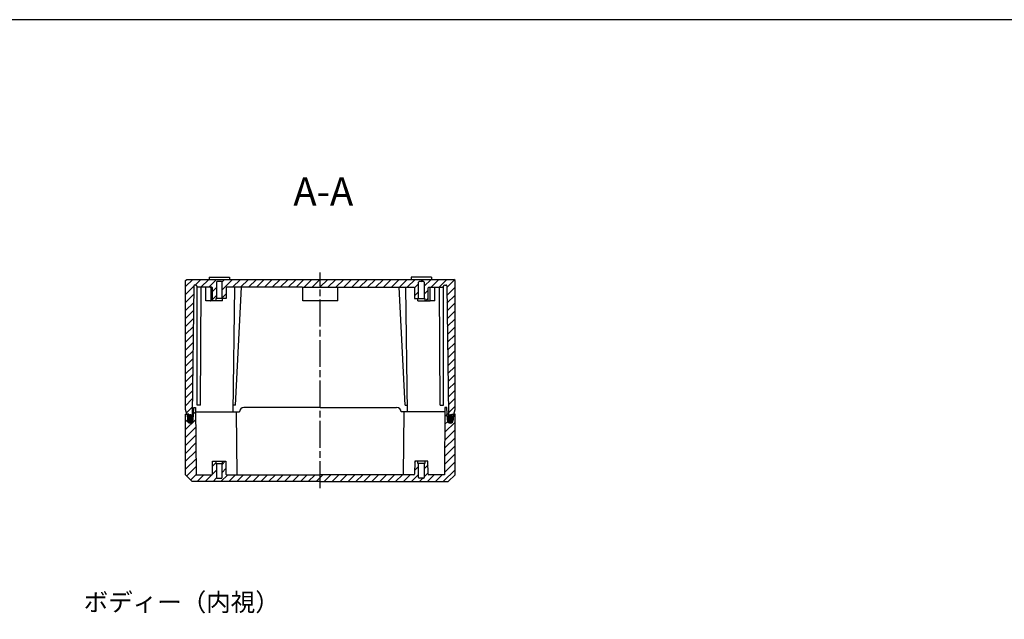
# Model space of a CAD drawing. Units: millimetres. Extents: x 0 to 2428, y 0 to 840.
# Drawn here: x 1570 to 2009, y 573 to 840 of the extents above; entities that cross this region are included whole.
import ezdxf

# ---------------------------------------------------------------- set-up
doc = ezdxf.new("R2010")
doc.units = ezdxf.units.MM
doc.linetypes.add('AM_ISO08W050', pattern=[18, 12, -1.5, 3, -1.5])
doc.linetypes.add('CENTER', pattern=[2, 1.25, -0.25, 0.25, -0.25])
for name, color, linetype, lineweight in [('AM_10', 7, 'AM_ISO08W050', 50), ('AM_7', 4, 'AM_ISO08W050', 25), ('AM_8', 1, 'Continuous', 25), ('ｶﾞｽｹｯﾄ', 5, 'Continuous', 25), ('ﾄｯﾌﾟｶﾊﾞｰ', 7, 'Continuous', 25), ('ﾎﾞﾃﾞｨｰ', 2, 'Continuous', 25)]:
    doc.layers.add(name, color=color, linetype=linetype, lineweight=lineweight)
doc.styles.add('ACISOTS', font='isocp.shx', dxfattribs={"height": 1, "bigfont": 'extfont.shx'})
doc.styles.add('takachi1', font='txt', dxfattribs={"height": 2.5})
pattern_1 = [(45, (226.2295, -993.5996), (-1.767767, 1.767767), [])]

# ---------------------------------------------------------------- blocks, each defined once
blk = doc.blocks.new('TK-A3')
blk.add_lwpolyline([(0, 0), (403, 0), (403, 280), (0, 280)], close=True)
blk = doc.blocks.new('*S104')
at = {"layer": 'AM_10', "color": 7, "linetype": 'CENTER'}
for p, q in [((1633.95, 366.78), (1633.95, 379.28)), ((1778.48, 366.78), (1778.48, 379.28)), ((1621.45, 354.28), (1646.45, 354.28)), ((1790.98, 354.28), (1765.98, 354.28))]:
    blk.add_line(p, q, dxfattribs=at)
at = {"layer": 'AM_10', "color": 1, "linetype": 'CENTER'}
blk.add_line((1646.45, 354.28), (1765.98, 354.28), dxfattribs=at)
at = {"layer": 'AM_10', "color": 7, "linetype": 'Continuous'}
blk.add_trace([(1632.3, 366.78), (1635.59, 366.78), (1633.95, 354.28)], dxfattribs=at)
at = {"layer": 'AM_10', "color": 7, "linetype": 'Continuous', "extrusion": (0, 0, -1)}
blk.add_trace([(-1780.13, 366.78), (-1776.84, 366.78), (-1778.48, 354.28)], dxfattribs=at)
at = {"layer": 'AM_10', "color": 7, "char_height": 12.5, "attachment_point": 5, "style": 'ACISOTS'}
for s, insert in [('A-A', (1705.25, 761.86)), ('A', (1633.95, 391.78)), ('A', (1778.48, 391.78))]:
    blk.add_mtext(s, dxfattribs=dict(at, insert=insert))
blk = doc.blocks.new('*S105')
at = {"layer": 'AM_10', "color": 7, "linetype": 'CENTER'}
for p, q in [((1633.95, 366.78), (1633.95, 379.28)), ((1778.48, 366.78), (1778.48, 379.28)), ((1621.45, 354.28), (1646.45, 354.28)), ((1790.98, 354.28), (1765.98, 354.28))]:
    blk.add_line(p, q, dxfattribs=at)
at = {"layer": 'AM_10', "color": 1, "linetype": 'CENTER'}
blk.add_line((1646.45, 354.28), (1765.98, 354.28), dxfattribs=at)
at = {"layer": 'AM_10', "color": 7, "linetype": 'Continuous'}
blk.add_trace([(1632.3, 366.78), (1635.59, 366.78), (1633.95, 354.28)], dxfattribs=at)
at = {"layer": 'AM_10', "color": 7, "linetype": 'Continuous', "extrusion": (0, 0, -1)}
blk.add_trace([(-1780.13, 366.78), (-1776.84, 366.78), (-1778.48, 354.28)], dxfattribs=at)
at = {"layer": 'AM_10', "color": 7, "char_height": 12.5, "attachment_point": 5, "style": 'ACISOTS'}
for s, insert in [('A-A', (1705.25, 761.86)), ('A', (1633.95, 391.78)), ('A', (1778.48, 391.78))]:
    blk.add_mtext(s, dxfattribs=dict(at, insert=insert))
blk = doc.blocks.new('*S112')
at = {"layer": 'AM_10', "color": 7, "linetype": 'CENTER'}
for p, q in [((1634.13, 500.78), (1634.13, 513.28)), ((1778.23, 500.78), (1778.23, 513.28)), ((1621.63, 488.28), (1646.63, 488.28)), ((1790.73, 488.28), (1765.73, 488.28))]:
    blk.add_line(p, q, dxfattribs=at)
at = {"layer": 'AM_10', "color": 1, "linetype": 'CENTER'}
blk.add_line((1646.63, 488.28), (1765.73, 488.28), dxfattribs=at)
at = {"layer": 'AM_10', "color": 7, "linetype": 'Continuous'}
blk.add_trace([(1632.49, 500.78), (1635.78, 500.78), (1634.13, 488.28)], dxfattribs=at)
at = {"layer": 'AM_10', "color": 7, "linetype": 'Continuous', "extrusion": (0, 0, -1)}
blk.add_trace([(-1779.88, 500.78), (-1776.59, 500.78), (-1778.23, 488.28)], dxfattribs=at)
at = {"layer": 'AM_10', "color": 7, "char_height": 12.5, "attachment_point": 5, "style": 'ACISOTS'}
for s, insert in [('C-C', (1398.44, 801.05)), ('C', (1634.13, 525.78)), ('C', (1778.23, 525.78))]:
    blk.add_mtext(s, dxfattribs=dict(at, insert=insert))
blk = doc.blocks.new('*S113')
at = {"layer": 'AM_10', "color": 7, "linetype": 'CENTER'}
for p, q in [((1634.13, 500.78), (1634.13, 513.28)), ((1778.23, 500.78), (1778.23, 513.28)), ((1621.63, 488.28), (1646.63, 488.28)), ((1790.73, 488.28), (1765.73, 488.28))]:
    blk.add_line(p, q, dxfattribs=at)
at = {"layer": 'AM_10', "color": 1, "linetype": 'CENTER'}
blk.add_line((1646.63, 488.28), (1765.73, 488.28), dxfattribs=at)
at = {"layer": 'AM_10', "color": 7, "linetype": 'Continuous'}
blk.add_trace([(1632.49, 500.78), (1635.78, 500.78), (1634.13, 488.28)], dxfattribs=at)
at = {"layer": 'AM_10', "color": 7, "linetype": 'Continuous', "extrusion": (0, 0, -1)}
blk.add_trace([(-1779.88, 500.78), (-1776.59, 500.78), (-1778.23, 488.28)], dxfattribs=at)
at = {"layer": 'AM_10', "color": 7, "char_height": 12.5, "attachment_point": 5, "style": 'ACISOTS'}
for s, insert in [('C-C', (1398.44, 801.05)), ('C', (1634.13, 525.78)), ('C', (1778.23, 525.78))]:
    blk.add_mtext(s, dxfattribs=dict(at, insert=insert))

msp = doc.modelspace()

# ---------------------------------------------------------------- hatches: boundary and pattern name
at = {"layer": 'AM_8'}
h = msp.add_hatch(dxfattribs=at)
h.set_pattern_fill('_U', color=256, scale=2.5, angle=45, style=0, pattern_type=0)
h.set_pattern_definition(pattern_1)
edge = h.paths.add_edge_path()
edge.add_arc((1749.899, 723.013), 0.3, 0, 90.00012)
edge.add_line((1749.899, 723.313), (1747.949, 723.313))
edge.add_arc((1747.949, 723.013), 0.3, 89.99988, 180)
edge.add_line((1747.649, 723.013), (1747.649, 715.813))
edge.add_line((1747.649, 715.813), (1745.915, 715.813))
edge.add_line((1745.915, 715.813), (1745.874, 720.515))
edge.add_arc((1745.574, 720.513), 0.3, 0.49998, 89.99754)
edge.add_line((1745.574, 720.813), (1741.969, 720.813))
edge.add_line((1741.969, 720.813), (1695.824, 720.813))
edge.add_arc((1695.824, 720.513), 0.3, 89.99567, 89.99616)
edge.add_line((1695.824, 720.813), (1662.274, 720.813))
edge.add_arc((1662.274, 720.513), 0.3, 90.00246, 179.50002)
edge.add_line((1661.974, 720.515), (1661.933, 715.813))
edge.add_line((1661.933, 715.813), (1660.424, 715.813))
edge.add_line((1660.424, 715.813), (1660.199, 715.813))
edge.add_line((1660.199, 715.813), (1660.199, 723.013))
edge.add_arc((1659.899, 723.013), 0.3, 360, 450.00012)
edge.add_line((1659.899, 723.313), (1657.949, 723.313))
edge.add_arc((1657.949, 723.013), 0.3, 89.99988, 180)
edge.add_line((1657.649, 723.013), (1657.649, 715.813))
edge.add_line((1657.649, 715.813), (1657.424, 715.813))
edge.add_line((1657.424, 715.813), (1657.424, 714.813))
edge.add_line((1657.424, 714.813), (1655.924, 714.813))
edge.add_line((1655.924, 714.813), (1655.874, 720.515))
edge.add_arc((1655.574, 720.513), 0.3, 0.49998, 89.99754)
edge.add_line((1655.574, 720.813), (1654.824, 720.813))
edge.add_line((1654.824, 720.813), (1652.574, 720.813))
edge.add_line((1652.574, 720.813), (1650.804, 720.813))
edge.add_line((1650.804, 720.813), (1649.33, 720.813))
edge.add_line((1649.33, 720.813), (1649.024, 721.187))
edge.add_line((1649.024, 721.187), (1648.602, 721.703))
edge.add_arc((1648.37, 721.513), 0.3, 39.28807, 90)
edge.add_line((1648.37, 721.813), (1647.942, 721.813))
edge.add_arc((1647.942, 721.513), 0.3, 90, 179.5)
edge.add_line((1647.642, 721.515), (1646.827, 664.313))
edge.add_line((1646.827, 664.313), (1646.589, 662.978))
edge.add_arc((1646.392, 663.013), 0.2, 270, 350, ccw=False)
edge.add_line((1646.392, 662.813), (1645.756, 662.813))
edge.add_arc((1645.756, 663.013), 0.2, 190, 270, ccw=False)
edge.add_line((1645.559, 662.978), (1645.324, 664.313))
edge.add_line((1645.324, 664.313), (1644.46, 664.313))
edge.add_line((1644.46, 664.313), (1643.924, 666.313))
edge.add_line((1643.924, 666.313), (1643.924, 723.813))
edge.add_line((1643.924, 723.813), (1644.424, 724.313))
edge.add_line((1644.424, 724.313), (1763.424, 724.313))
edge.add_line((1763.424, 724.313), (1763.924, 723.813))
edge.add_line((1763.924, 723.813), (1763.924, 666.313))
edge.add_line((1763.924, 666.313), (1763.388, 664.313))
edge.add_line((1763.388, 664.313), (1762.524, 664.313))
edge.add_line((1762.524, 664.313), (1762.289, 662.978))
edge.add_arc((1762.092, 663.013), 0.2, 270, 350, ccw=False)
edge.add_line((1762.092, 662.813), (1761.456, 662.813))
edge.add_arc((1761.456, 663.013), 0.2, 190, 270, ccw=False)
edge.add_line((1761.259, 662.978), (1761.021, 664.313))
edge.add_line((1761.021, 664.313), (1760.205, 721.515))
edge.add_arc((1759.906, 721.513), 0.3, 0.5, 90)
edge.add_line((1759.906, 721.813), (1759.478, 721.813))
edge.add_arc((1759.478, 721.513), 0.3, 90, 140.71193)
edge.add_line((1759.246, 721.703), (1758.518, 720.813))
edge.add_line((1758.518, 720.813), (1757.044, 720.813))
edge.add_line((1757.044, 720.813), (1755.274, 720.813))
edge.add_line((1755.274, 720.813), (1753.024, 720.813))
edge.add_line((1753.024, 720.813), (1752.274, 720.813))
edge.add_arc((1752.274, 720.513), 0.3, 90.00246, 179.50002)
edge.add_line((1751.974, 720.515), (1751.924, 714.813))
edge.add_line((1751.924, 714.813), (1750.424, 714.813))
edge.add_line((1750.424, 714.813), (1750.424, 715.813))
edge.add_line((1750.424, 715.813), (1750.199, 715.813))
edge.add_line((1750.199, 715.813), (1750.199, 723.013))
h = msp.add_hatch(dxfattribs=at)
h.set_pattern_fill('_U', color=256, scale=2.5, angle=45, style=0, pattern_type=0)
h.set_pattern_definition(pattern_1)
edge = h.paths.add_edge_path()
edge.add_line((1643.924, 637.313), (1643.924, 664.313))
edge.add_line((1643.924, 664.313), (1644.624, 664.313))
edge.add_line((1644.624, 664.313), (1644.72, 661.567))
edge.add_arc((1646.024, 661.613), 1.305, 182, 358)
edge.add_line((1647.328, 661.567), (1647.372, 662.813))
edge.add_line((1647.372, 662.813), (1647.529, 667.313))
edge.add_line((1647.529, 667.313), (1648.398, 667.313))
edge.add_line((1648.398, 667.313), (1648.66, 637.313))
edge.add_line((1648.66, 637.313), (1655.627, 637.313))
edge.add_arc((1655.627, 637.613), 0.3, 270.00243, 359.50002)
edge.add_line((1655.927, 637.61), (1655.976, 643.313))
edge.add_line((1655.976, 643.313), (1657.424, 643.313))
edge.add_line((1657.424, 643.313), (1657.424, 642.313))
edge.add_line((1657.424, 642.313), (1657.649, 642.313))
edge.add_line((1657.649, 642.313), (1657.649, 636.113))
edge.add_arc((1657.949, 636.113), 0.3, 180, 270.00011)
edge.add_line((1657.949, 635.813), (1659.899, 635.813))
edge.add_arc((1659.899, 636.113), 0.3, 269.99989, 360)
edge.add_line((1660.199, 636.113), (1660.199, 642.313))
edge.add_line((1660.199, 642.313), (1660.424, 642.313))
edge.add_line((1660.424, 642.313), (1660.424, 643.313))
edge.add_line((1660.424, 643.313), (1661.872, 643.313))
edge.add_line((1661.872, 643.313), (1661.921, 637.61))
edge.add_arc((1662.221, 637.613), 0.3, 180.49998, 269.99757)
edge.add_line((1662.221, 637.313), (1666.86, 637.313))
edge.add_line((1666.86, 637.313), (1745.627, 637.313))
edge.add_arc((1745.627, 637.613), 0.3, 270.00243, 359.50002)
edge.add_line((1745.927, 637.61), (1745.976, 643.313))
edge.add_line((1745.976, 643.313), (1747.424, 643.313))
edge.add_line((1747.424, 643.313), (1747.424, 642.313))
edge.add_line((1747.424, 642.313), (1747.649, 642.313))
edge.add_line((1747.649, 642.313), (1747.649, 636.113))
edge.add_arc((1747.949, 636.113), 0.3, 180, 270.00011)
edge.add_line((1747.949, 635.813), (1749.899, 635.813))
edge.add_arc((1749.899, 636.113), 0.3, 269.99989, 360)
edge.add_line((1750.199, 636.113), (1750.199, 642.313))
edge.add_line((1750.199, 642.313), (1750.424, 642.313))
edge.add_line((1750.424, 642.313), (1750.424, 643.313))
edge.add_line((1750.424, 643.313), (1751.872, 643.313))
edge.add_line((1751.872, 643.313), (1751.921, 637.61))
edge.add_arc((1752.221, 637.613), 0.3, 180.49998, 269.99757)
edge.add_line((1752.221, 637.313), (1759.188, 637.313))
edge.add_line((1759.188, 637.313), (1759.45, 667.313))
edge.add_line((1759.45, 667.313), (1760.319, 667.313))
edge.add_line((1760.319, 667.313), (1760.52, 661.567))
edge.add_arc((1761.824, 661.613), 1.305, 182, 358)
edge.add_line((1763.128, 661.567), (1763.224, 664.313))
edge.add_line((1763.224, 664.313), (1763.924, 664.313))
edge.add_line((1763.924, 664.313), (1763.924, 637.313))
edge.add_line((1763.924, 637.313), (1760.924, 634.313))
edge.add_line((1760.924, 634.313), (1646.924, 634.313))
edge.add_line((1646.924, 634.313), (1643.924, 637.313))
at = {"layer": 'ｶﾞｽｹｯﾄ'}
h = msp.add_hatch(color=256, dxfattribs=at)
edge = h.paths.add_edge_path()
edge.add_arc((1646.012, 661.634), 1.3, 180, 270)
edge.add_line((1646.012, 660.334), (1646.062, 660.334))
edge.add_arc((1646.062, 661.634), 1.3, 270, 360)
edge.add_line((1647.362, 661.634), (1647.362, 663.034))
edge.add_arc((1646.062, 663.034), 1.3, 360, 450)
edge.add_line((1646.062, 664.334), (1646.012, 664.334))
edge.add_arc((1646.012, 663.034), 1.3, 90, 180)
edge.add_line((1644.712, 663.034), (1644.712, 661.634))
h = msp.add_hatch(color=256, dxfattribs=at)
edge = h.paths.add_edge_path()
edge.add_arc((1761.806, 661.596), 1.3, 180, 270)
edge.add_line((1761.806, 660.296), (1761.856, 660.296))
edge.add_arc((1761.856, 661.596), 1.3, 270, 360)
edge.add_line((1763.156, 661.596), (1763.156, 662.996))
edge.add_arc((1761.856, 662.996), 1.3, 360, 450)
edge.add_line((1761.856, 664.296), (1761.806, 664.296))
edge.add_arc((1761.806, 662.996), 1.3, 90, 180)
edge.add_line((1760.506, 662.996), (1760.506, 661.596))

# ---------------------------------------------------------------- linework, layer by layer
at = {"layer": 'AM_7'}
msp.add_line((1703.924, 631.313), (1703.924, 727.313), dxfattribs=at)
at = {"layer": 'ﾄｯﾌﾟｶﾊﾞｰ'}
for p, q in [((1647.328, 661.567), (1647.529, 667.313)), ((1647.529, 667.313), (1648.398, 667.313)), ((1648.398, 667.313), (1648.66, 637.313)), ((1703.924, 667.313), (1669.924, 667.313)), ((1703.924, 667.313), (1737.924, 667.313)), ((1759.45, 667.313), (1759.188, 637.313)), ((1760.319, 667.313), (1759.45, 667.313)), ((1760.52, 661.567), (1760.319, 667.313)), ((1643.924, 637.313), (1643.924, 664.313)), ((1643.924, 664.313), (1644.624, 664.313)), ((1644.624, 664.313), (1644.72, 661.567)), ((1646.827, 664.313), (1647.424, 664.313)), ((1648.415, 665.313), (1667.924, 665.313)), ((1666.86, 637.313), (1666.615, 665.313)), ((1759.433, 665.313), (1739.924, 665.313)), ((1740.988, 637.313), (1741.233, 665.313)), ((1761.021, 664.313), (1760.424, 664.313)), ((1763.224, 664.313), (1763.128, 661.567)), ((1763.924, 664.313), (1763.224, 664.313)), ((1763.924, 637.313), (1763.924, 664.313)), ((1655.927, 637.61), (1655.976, 643.313)), ((1655.976, 643.313), (1661.872, 643.313)), ((1657.424, 643.313), (1657.424, 642.313)), ((1657.424, 642.313), (1660.424, 642.313)), ((1657.649, 642.313), (1657.649, 636.113)), ((1660.199, 636.113), (1660.199, 642.313)), ((1660.424, 642.313), (1660.424, 643.313)), ((1661.872, 643.313), (1661.921, 637.61)), ((1745.976, 643.313), (1745.927, 637.61)), ((1751.872, 643.313), (1745.976, 643.313)), ((1747.424, 642.313), (1747.424, 643.313)), ((1750.424, 642.313), (1747.424, 642.313)), ((1747.649, 636.113), (1747.649, 642.313)), ((1750.199, 642.313), (1750.199, 636.113)), ((1750.424, 643.313), (1750.424, 642.313)), ((1751.921, 637.61), (1751.872, 643.313)), ((1646.924, 634.313), (1643.924, 637.313)), ((1648.66, 637.313), (1655.627, 637.313)), ((1657.949, 635.813), (1659.899, 635.813)), ((1662.221, 637.313), (1703.924, 637.313)), ((1745.627, 637.313), (1703.924, 637.313)), ((1749.899, 635.813), (1747.949, 635.813)), ((1759.188, 637.313), (1752.221, 637.313)), ((1760.924, 634.313), (1763.924, 637.313)), ((1703.924, 634.313), (1646.924, 634.313)), ((1703.924, 634.313), (1760.924, 634.313))]:
    msp.add_line(p, q, dxfattribs=at)
for centre, radius, start, end in [((1669.924, 665.313), 2, 90, 180), ((1737.924, 665.313), 2, 0, 90), ((1646.024, 661.613), 1.305, 182, 358), ((1761.824, 661.613), 1.305, 182, 358), ((1655.627, 637.613), 0.3, 270.00243, 359.50002), ((1657.949, 636.113), 0.3, 180, 270.00011), ((1659.899, 636.113), 0.3, 269.99989, 0), ((1662.221, 637.613), 0.3, 180.49998, 269.99757), ((1745.627, 637.613), 0.3, 270.00243, 359.50002), ((1747.949, 636.113), 0.3, 180, 270.00011), ((1749.899, 636.113), 0.3, 269.99989, 0), ((1752.221, 637.613), 0.3, 180.49998, 269.99757)]:
    msp.add_arc(centre, radius, start, end, dxfattribs=at)
at = {"layer": 'ﾎﾞﾃﾞｨｰ'}
for p, q in [((1643.924, 723.813), (1644.424, 724.313)), ((1643.924, 666.313), (1643.924, 723.813)), ((1644.424, 724.313), (1763.424, 724.313)), ((1654.424, 725.313), (1654.415, 724.313)), ((1654.424, 725.313), (1663.424, 725.313)), ((1663.424, 725.313), (1663.433, 724.313)), ((1744.424, 725.313), (1744.415, 724.313)), ((1753.424, 725.313), (1744.424, 725.313)), ((1753.424, 725.313), (1753.433, 724.313)), ((1763.924, 723.813), (1763.424, 724.313)), ((1763.924, 666.313), (1763.924, 723.813)), ((1647.642, 721.515), (1646.827, 664.313)), ((1648.37, 721.813), (1647.942, 721.813)), ((1649.33, 720.813), (1648.602, 721.703)), ((1649.029, 668.313), (1649.024, 721.187)), ((1655.574, 720.813), (1649.33, 720.813)), ((1650.529, 668.313), (1650.804, 720.813)), ((1652.924, 714.813), (1652.874, 720.515)), ((1655.124, 720.515), (1655.174, 714.813)), ((1655.924, 714.813), (1655.874, 720.515)), ((1657.649, 723.013), (1657.649, 715.813)), ((1659.899, 723.313), (1657.949, 723.313)), ((1660.199, 715.813), (1660.199, 723.013)), ((1661.974, 720.515), (1661.933, 715.813)), ((1695.824, 720.813), (1662.274, 720.813)), ((1665.146, 665.313), (1665.879, 720.813)), ((1666.174, 668.313), (1668.804, 720.813)), ((1695.824, 720.813), (1745.574, 720.813)), ((1696.174, 714.813), (1696.124, 720.515)), ((1711.674, 714.813), (1711.724, 720.515)), ((1741.674, 668.313), (1739.044, 720.813)), ((1742.702, 665.313), (1741.969, 720.813)), ((1745.874, 720.515), (1745.915, 715.813)), ((1747.649, 715.813), (1747.649, 723.013)), ((1749.899, 723.313), (1747.949, 723.313)), ((1750.199, 723.013), (1750.199, 715.813)), ((1751.924, 714.813), (1751.974, 720.515)), ((1752.274, 720.813), (1758.518, 720.813)), ((1752.724, 720.515), (1752.674, 714.813)), ((1754.924, 714.813), (1754.974, 720.515)), ((1757.319, 668.313), (1757.044, 720.813)), ((1758.518, 720.813), (1759.246, 721.703)), ((1758.819, 668.313), (1758.824, 721.187)), ((1759.478, 721.813), (1759.906, 721.813)), ((1760.205, 721.515), (1761.021, 664.313)), ((1654.969, 714.813), (1652.924, 714.813)), ((1660.424, 714.813), (1655.174, 714.813)), ((1657.424, 715.813), (1657.424, 714.813)), ((1661.933, 715.813), (1657.424, 715.813)), ((1660.424, 714.813), (1660.424, 715.813)), ((1711.674, 714.813), (1696.174, 714.813)), ((1745.915, 715.813), (1750.424, 715.813)), ((1747.424, 714.813), (1747.424, 715.813)), ((1747.424, 715.813), (1750.424, 715.813)), ((1747.424, 714.813), (1752.674, 714.813)), ((1750.424, 715.813), (1750.424, 714.813)), ((1754.924, 714.813), (1752.878, 714.813)), ((1650.529, 668.313), (1649.029, 668.313)), ((1666.174, 668.313), (1665.172, 668.313)), ((1741.674, 668.313), (1742.676, 668.313)), ((1757.319, 668.313), (1758.819, 668.313)), ((1644.46, 664.313), (1643.924, 666.313)), ((1645.324, 664.313), (1644.46, 664.313)), ((1645.559, 662.978), (1645.324, 664.313)), ((1646.392, 662.813), (1645.756, 662.813)), ((1646.392, 662.813), (1647.372, 662.813)), ((1646.827, 664.313), (1646.589, 662.978)), ((1761.456, 662.813), (1760.476, 662.813)), ((1761.021, 664.313), (1761.259, 662.978)), ((1761.456, 662.813), (1762.092, 662.813)), ((1762.289, 662.978), (1762.524, 664.313)), ((1762.524, 664.313), (1763.388, 664.313)), ((1763.388, 664.313), (1763.924, 666.313))]:
    msp.add_line(p, q, dxfattribs=at)
for centre, radius, start, end in [((1647.942, 721.513), 0.3, 90, 179.5), ((1648.37, 721.513), 0.3, 39.28807, 90), ((1652.574, 720.513), 0.3, 0.5, 90), ((1654.824, 720.513), 0.3, 0.49998, 89.99808), ((1655.574, 720.513), 0.3, 0.49998, 89.99754), ((1657.949, 723.013), 0.3, 89.99988, 180), ((1659.899, 723.013), 0.3, 0, 90.00012), ((1662.274, 720.513), 0.3, 90.00246, 179.50002), ((1695.824, 720.513), 0.3, 0.49997, 89.99616), ((1712.024, 720.513), 0.3, 90.00384, 179.50003), ((1745.574, 720.513), 0.3, 0.49998, 89.99754), ((1747.949, 723.013), 0.3, 89.99988, 180), ((1749.899, 723.013), 0.3, 0, 90.00012), ((1752.274, 720.513), 0.3, 90.00246, 179.50002), ((1753.024, 720.513), 0.3, 90.00192, 179.50002), ((1755.274, 720.513), 0.3, 90, 179.5), ((1759.478, 721.513), 0.3, 90, 140.71193), ((1759.906, 721.513), 0.3, 0.5, 90), ((1645.756, 663.013), 0.2, 190, 270), ((1646.392, 663.013), 0.2, 270, 350), ((1646.527, 663.113), 0.3, 270, 270.00404), ((1761.456, 663.013), 0.2, 190, 270), ((1761.321, 663.113), 0.3, 269.99596, 270), ((1762.092, 663.013), 0.2, 270, 350)]:
    msp.add_arc(centre, radius, start, end, dxfattribs=at)
for points, knots in [([(1654.969, 714.813), (1654.998, 714.813), (1655.025, 714.813), (1655.076, 714.813), (1655.099, 714.813), (1655.136, 714.813), (1655.151, 714.813), (1655.169, 714.813), (1655.174, 714.813), (1655.174, 714.813)], [0.000001, 0.000001, 0.000001, 0.000001, 0.009137271, 0.009137271, 0.018743007, 0.018743007, 0.028348726, 0.028348726, 0.037485014, 0.037485014, 0.037485014, 0.037485014]), ([(1752.674, 714.813), (1752.674, 714.813), (1752.679, 714.813), (1752.697, 714.813), (1752.712, 714.813), (1752.749, 714.813), (1752.772, 714.813), (1752.822, 714.813), (1752.85, 714.813), (1752.878, 714.813)], [0.000001, 0.000001, 0.000001, 0.000001, 0.009137288, 0.009137288, 0.018743007, 0.018743007, 0.028348743, 0.028348743, 0.037485014, 0.037485014, 0.037485014, 0.037485014])]:
    msp.add_open_spline(points, degree=3, knots=knots, dxfattribs=at)

# ---------------------------------------------------------------- block references
at = {"lineweight": 0, "xscale": 3, "yscale": 3, "zscale": 3}
msp.add_blockref('TK-A3', (1219, 0), dxfattribs=at)
at = {"layer": 'AM_10'}
for name in ['*S112', '*S113', '*S104', '*S105']:
    msp.add_blockref(name, (0, 0), dxfattribs=at)

# ---------------------------------------------------------------- texts
at = {"insert": (1598.541, 584.545), "char_height": 8, "attachment_point": 1, "style": 'takachi1'}
msp.add_mtext_dynamic_manual_height_columns('ボディー（内視）', width=90.52756, gutter_width=12.5, heights=[0], dxfattribs=at)

doc.saveas('drawing.dxf')
